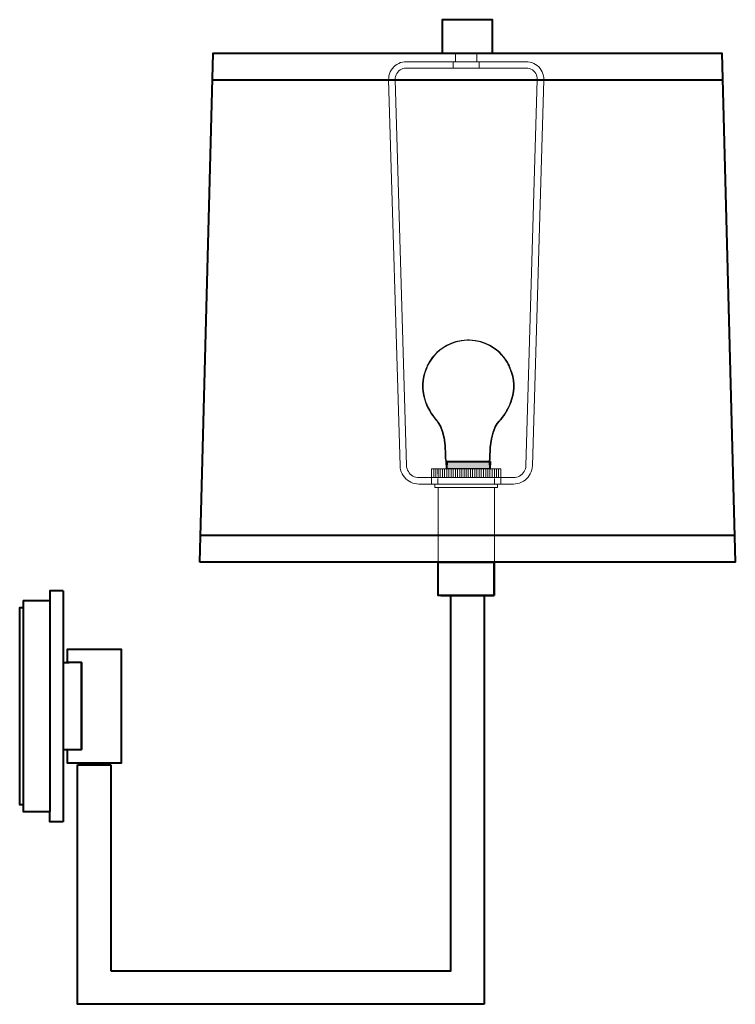
# Model space of a CAD drawing. Units: inches. Extents: x -1.4 to 12, y -5.1 to 13.4.
import ezdxf

# ---------------------------------------------------------------- set-up
doc = ezdxf.new("R2010")
doc.units = ezdxf.units.IN
doc.header["$MEASUREMENT"] = 0
doc.layers.add('Layer 1', color=7, linetype='Continuous')

# ---------------------------------------------------------------- blocks, each defined once
blk = doc.blocks.new('block 3')
at = {"layer": 'Layer 1', "color": 18, "lineweight": 40, "true_color": 0x010101}
for points in [[(7.448, 12.82), (7.448, 13.448), (6.505, 13.448), (6.505, 12.82)], [(1.945, 3.256), (2.196, 12.82), (11.76, 12.82), (12.012, 3.256), (1.945, 3.256)], [(2.18, 12.317), (11.774, 12.317)], [(1.958, 3.76), (11.998, 3.76)], [(7.482, 2.626), (6.427, 2.626), (6.427, 3.256), (7.482, 3.256), (7.482, 2.626)], [(7.482, 2.626), (7.482, 3.256)], [(-0.619, 2.719), (-0.871, 2.719), (-0.871, 2.532)], [(-0.619, 2.719), (-0.619, 1.367), (-0.508, 1.367)], [(-0.619, 2.719), (-0.619, 1.367)], [(0.277, -4.425), (6.663, -4.425), (6.663, 2.626)], [(6.475, 2.626), (7.482, 2.626)], [(7.294, 2.626), (7.294, -5.052)], [(-1.374, 2.532), (-0.871, 2.532)], [(-1.374, 2.532), (-1.374, -1.432), (-0.871, -1.432)], [(-0.871, 2.532), (-0.871, -1.432)], [(-1.374, -1.307), (-1.438, -1.307), (-1.438, 2.404), (-1.374, 2.404)], [(-0.538, 1.619), (0.468, 1.619), (0.468, -0.519), (-0.538, -0.519), (-0.538, -0.267)], [(-0.538, 1.367), (-0.538, 1.619)], [(-0.538, 1.556), (-0.538, 1.619), (0.468, 1.619), (0.468, 1.556)], [(-0.434, 1.553), (-0.434, 1.553)], [(-0.619, 1.367), (-0.619, -0.267)], [(-0.565, -0.267), (-0.273, -0.267), (-0.273, 1.367), (-0.565, 1.367)], [(-0.273, 1.367), (-0.273, -0.267)], [(-0.619, -0.267), (-0.508, -0.267)], [(-0.619, -0.267), (-0.619, -1.623)], [(-0.351, -0.552), (0.277, -0.552)], [(7.294, -5.052), (-0.351, -5.052), (-0.351, -0.552)], [(0.233, -0.519), (0.233, -0.552)], [(0.277, -0.552), (0.277, -4.425)], [(-0.619, -1.623), (-0.871, -1.623), (-0.871, -1.432)]]:
    blk.add_lwpolyline(points, dxfattribs=at)
blk = doc.blocks.new('block 4')
at = {"layer": 'Layer 1', "color": 18, "lineweight": 20, "true_color": 0x010101}
for points in [[(6.754, 12.657), (6.754, 12.82)], [(7.154, 12.82), (7.154, 12.657)], [(5.795, 12.657), (5.757, 12.652), (5.72, 12.641), (5.685, 12.627), (5.651, 12.608), (5.62, 12.586), (5.592, 12.561), (5.567, 12.532), (5.544, 12.501), (5.526, 12.467), (5.512, 12.432), (5.502, 12.395), (5.497, 12.357), (5.495, 12.319)], [(5.795, 12.657), (6.957, 12.657)], [(6.709, 12.657), (6.709, 12.535), (6.957, 12.535)], [(8.114, 12.657), (6.952, 12.657)], [(7.2, 12.657), (7.2, 12.535), (6.952, 12.535)], [(8.114, 12.657), (8.152, 12.652), (8.189, 12.641), (8.224, 12.627), (8.258, 12.608), (8.289, 12.586), (8.317, 12.561), (8.342, 12.532), (8.365, 12.501), (8.382, 12.467), (8.397, 12.432), (8.406, 12.395), (8.412, 12.357), (8.414, 12.319)], [(5.795, 12.535), (5.765, 12.529), (5.738, 12.518), (5.711, 12.503), (5.687, 12.484), (5.667, 12.463), (5.649, 12.439), (5.635, 12.411), (5.625, 12.383), (5.619, 12.354), (5.618, 12.324)], [(5.795, 12.535), (6.709, 12.535)], [(8.114, 12.535), (7.2, 12.535)], [(8.114, 12.535), (8.143, 12.529), (8.171, 12.518), (8.198, 12.503), (8.222, 12.484), (8.242, 12.463), (8.26, 12.439), (8.274, 12.411), (8.284, 12.383), (8.29, 12.354), (8.291, 12.324)], [(5.71, 5.064), (5.495, 12.318)], [(5.833, 5.068), (5.618, 12.323)], [(8.291, 12.323), (8.076, 5.068)], [(8.414, 12.318), (8.198, 5.064)], [(5.71, 5.064), (5.714, 5.026), (5.721, 4.987), (5.733, 4.95), (5.749, 4.915), (5.769, 4.882), (5.792, 4.85), (5.819, 4.822), (5.848, 4.797), (5.88, 4.774), (5.915, 4.756), (5.951, 4.742), (5.989, 4.731), (6.027, 4.724), (6.066, 4.722)], [(5.833, 5.068), (5.835, 5.038), (5.843, 5.01), (5.853, 4.982), (5.867, 4.956), (5.884, 4.932), (5.904, 4.909), (5.927, 4.89), (5.952, 4.874), (5.979, 4.861), (6.007, 4.852), (6.036, 4.846), (6.066, 4.845)], [(6.957, 5.008), (6.301, 5.008), (6.301, 4.845), (6.957, 4.845)], [(6.303, 4.845), (6.303, 5.008)], [(6.345, 4.845), (6.345, 5.008)], [(6.385, 4.845), (6.385, 5.008)], [(6.424, 5.008), (6.424, 4.906)], [(6.426, 4.845), (6.426, 5.008)], [(6.466, 4.845), (6.466, 5.008)], [(6.508, 4.845), (6.508, 5.008)], [(6.548, 4.845), (6.548, 5.008)], [(6.589, 4.845), (6.589, 5.008)], [(6.629, 4.845), (6.629, 5.008)], [(6.671, 4.845), (6.671, 5.008)], [(6.711, 4.845), (6.711, 5.008)], [(6.752, 4.845), (6.752, 5.008)], [(6.792, 4.845), (6.792, 5.008)], [(6.834, 4.845), (6.834, 5.008)], [(6.874, 4.845), (6.874, 5.008)], [(6.915, 4.845), (6.915, 5.008)], [(6.952, 5.008), (7.608, 5.008), (7.608, 4.845), (6.952, 4.845)], [(6.955, 4.845), (6.955, 5.008)], [(6.994, 5.008), (6.994, 4.845)], [(7.035, 5.008), (7.035, 4.845)], [(7.075, 5.008), (7.075, 4.845)], [(7.116, 5.008), (7.116, 4.845)], [(7.157, 5.008), (7.157, 4.845)], [(7.198, 5.008), (7.198, 4.845)], [(7.238, 5.008), (7.238, 4.845)], [(7.279, 5.008), (7.279, 4.845)], [(7.32, 5.008), (7.32, 4.845)], [(7.361, 5.008), (7.361, 4.845)], [(7.401, 5.008), (7.401, 4.845)], [(7.442, 5.008), (7.442, 4.845)], [(7.483, 5.008), (7.483, 4.845)], [(7.485, 5.008), (7.485, 4.906)], [(7.524, 5.008), (7.524, 4.845)], [(7.564, 5.008), (7.564, 4.845)], [(7.605, 5.008), (7.605, 4.845)], [(8.076, 5.068), (8.073, 5.038), (8.066, 5.01), (8.056, 4.982), (8.042, 4.956), (8.025, 4.932), (8.005, 4.909), (7.982, 4.89), (7.957, 4.874), (7.93, 4.861), (7.902, 4.852), (7.872, 4.846), (7.843, 4.845)], [(8.198, 5.064), (8.195, 5.026), (8.188, 4.987), (8.176, 4.95), (8.159, 4.915), (8.14, 4.882), (8.117, 4.85), (8.09, 4.822), (8.06, 4.797), (8.029, 4.774), (7.994, 4.756), (7.958, 4.742), (7.92, 4.731), (7.882, 4.724), (7.843, 4.722)], [(6.065, 4.845), (6.957, 4.845)], [(6.065, 4.845), (6.957, 4.845)], [(6.301, 4.845), (6.301, 4.722)], [(6.424, 4.824), (6.424, 4.722)], [(6.952, 4.845), (7.844, 4.845)], [(6.952, 4.845), (7.844, 4.845)], [(7.485, 4.824), (7.485, 4.722)], [(7.608, 4.722), (7.608, 4.845)], [(6.065, 4.722), (6.957, 4.722)], [(6.365, 4.661), (6.365, 4.722)], [(6.365, 4.661), (6.957, 4.661)], [(6.426, 2.626), (6.426, 4.661)], [(6.952, 4.722), (7.844, 4.722)], [(6.952, 4.661), (7.544, 4.661)], [(7.483, 4.661), (7.483, 2.626)], [(7.544, 4.722), (7.544, 4.661)]]:
    blk.add_lwpolyline(points, dxfattribs=at)
blk = doc.blocks.new('block 6')
at = {"layer": 'Layer 1', "true_color": 0x221f1f}
h = blk.add_hatch(color=250, dxfattribs=at)
h.dxf.hatch_style = 2
h.paths.add_polyline_path([(6.594, 5.008), (6.594, 5.138), (7.399, 5.138), (7.399, 5.008), (7.409, 5.008), (7.409, 5.148), (6.583, 5.148), (6.583, 5.008)])
h = blk.add_hatch(color=250, dxfattribs=at)
h.dxf.hatch_style = 2
h.paths.add_polyline_path([(7.409, 5.084), (7.399, 5.084), (7.399, 5.138), (6.594, 5.138), (6.594, 5.084), (6.583, 5.084), (6.583, 5.148), (7.409, 5.148)])
at = {"layer": 'Layer 1', "true_color": 0xe6e6e6}
h = blk.add_hatch(color=254, dxfattribs=at)
h.dxf.hatch_style = 2
h.paths.add_polyline_path([(6.588, 5.008), (6.588, 5.143), (7.404, 5.143), (7.404, 5.008)])
at = {"layer": 'Layer 1', "color": 98, "lineweight": 25, "true_color": 0x010201}
for points in [[(6.594, 5.008), (6.594, 5.138), (7.399, 5.138), (7.399, 5.008), (7.409, 5.008), (7.409, 5.148), (6.583, 5.148), (6.583, 5.008), (6.594, 5.008)], [(7.409, 5.084), (7.399, 5.084), (7.399, 5.138), (6.594, 5.138), (6.594, 5.084), (6.583, 5.084), (6.583, 5.148), (7.409, 5.148), (7.409, 5.084)], [(6.588, 5.008), (6.588, 5.143), (7.404, 5.143), (7.404, 5.008), (6.588, 5.008)]]:
    blk.add_lwpolyline(points, dxfattribs=at)
blk.add_open_spline([(6.6, 5.146), (6.55, 5.148), (6.565, 5.273), (6.565, 5.273), (6.57, 5.788), (6.382, 5.935), (6.382, 5.935), (6.237, 6.122), (6.026, 6.482), (6.209, 6.896), (6.209, 6.896), (6.358, 7.381), (6.975, 7.429), (6.975, 7.429), (7.017, 7.429), (7.017, 7.429), (7.634, 7.381), (7.783, 6.896), (7.783, 6.896), (7.966, 6.482), (7.755, 6.122), (7.61, 5.935), (7.61, 5.935), (7.4, 5.81), (7.404, 5.2), (7.404, 5.2), (7.401, 5.147), (7.371, 5.147), (7.371, 5.147), (6.625, 5.147), (6.625, 5.147), (6.625, 5.147), (6.6, 5.146), (6.6, 5.146)], degree=3, knots=[0, 0, 0, 0, 1, 1, 1, 2, 2, 2, 3, 3, 3, 4, 4, 4, 5, 5, 5, 6, 6, 6, 7, 7, 7, 8, 8, 8, 9, 9, 9, 10, 10, 10, 11, 11, 11, 11], dxfattribs=at)
blk = doc.blocks.new('block 7')
at = {"layer": 'Layer 1', "true_color": 0x221f1f}
h = blk.add_hatch(color=250, dxfattribs=at)
h.dxf.hatch_style = 2
h.paths.add_polyline_path([(6.589, 5.008), (6.589, 5.138), (7.394, 5.138), (7.394, 5.008), (7.404, 5.008), (7.404, 5.148), (6.578, 5.148), (6.578, 5.008)])
h = blk.add_hatch(color=250, dxfattribs=at)
h.dxf.hatch_style = 2
h.paths.add_polyline_path([(7.404, 5.084), (7.394, 5.084), (7.394, 5.138), (6.589, 5.138), (6.589, 5.084), (6.578, 5.084), (6.578, 5.148), (7.404, 5.148)])
at = {"layer": 'Layer 1', "true_color": 0xe6e6e6}
h = blk.add_hatch(color=254, dxfattribs=at)
h.dxf.hatch_style = 2
h.paths.add_polyline_path([(6.584, 5.008), (6.584, 5.143), (7.399, 5.143), (7.399, 5.008)])
at = {"layer": 'Layer 1', "color": 98, "lineweight": 25, "true_color": 0x010201}
for points in [[(6.589, 5.008), (6.589, 5.138), (7.394, 5.138), (7.394, 5.008), (7.404, 5.008), (7.404, 5.148), (6.578, 5.148), (6.578, 5.008), (6.589, 5.008)], [(7.404, 5.084), (7.394, 5.084), (7.394, 5.138), (6.589, 5.138), (6.589, 5.084), (6.578, 5.084), (6.578, 5.148), (7.404, 5.148), (7.404, 5.084)], [(6.584, 5.008), (6.584, 5.143), (7.399, 5.143), (7.399, 5.008), (6.584, 5.008)]]:
    blk.add_lwpolyline(points, dxfattribs=at)
blk.add_open_spline([(6.595, 5.146), (6.545, 5.148), (6.56, 5.273), (6.56, 5.273), (6.565, 5.788), (6.377, 5.935), (6.377, 5.935), (6.232, 6.122), (6.022, 6.482), (6.204, 6.897), (6.204, 6.897), (6.353, 7.381), (6.97, 7.429), (6.97, 7.429), (7.012, 7.429), (7.012, 7.429), (7.629, 7.381), (7.778, 6.897), (7.778, 6.897), (7.961, 6.482), (7.751, 6.122), (7.605, 5.935), (7.605, 5.935), (7.395, 5.81), (7.399, 5.2), (7.399, 5.2), (7.396, 5.147), (7.366, 5.147), (7.366, 5.147), (6.62, 5.147), (6.62, 5.147), (6.62, 5.147), (6.595, 5.146), (6.595, 5.146)], degree=3, knots=[0, 0, 0, 0, 1, 1, 1, 2, 2, 2, 3, 3, 3, 4, 4, 4, 5, 5, 5, 6, 6, 6, 7, 7, 7, 8, 8, 8, 9, 9, 9, 10, 10, 10, 11, 11, 11, 11], dxfattribs=at)
blk = doc.blocks.new('block 5')
at = {"layer": 'Layer 1'}
for name in ['block 7', 'block 6']:
    blk.add_blockref(name, (0, 0), dxfattribs=at)
blk = doc.blocks.new('block 2')
at = {"layer": 'Layer 1'}
for name in ['block 3', 'block 4', 'block 5']:
    blk.add_blockref(name, (0, 0), dxfattribs=at)

msp = doc.modelspace()

# ---------------------------------------------------------------- block references
at = {"layer": 'Layer 1'}
msp.add_blockref('block 2', (0, 0), dxfattribs=at)

doc.saveas('drawing.dxf')
